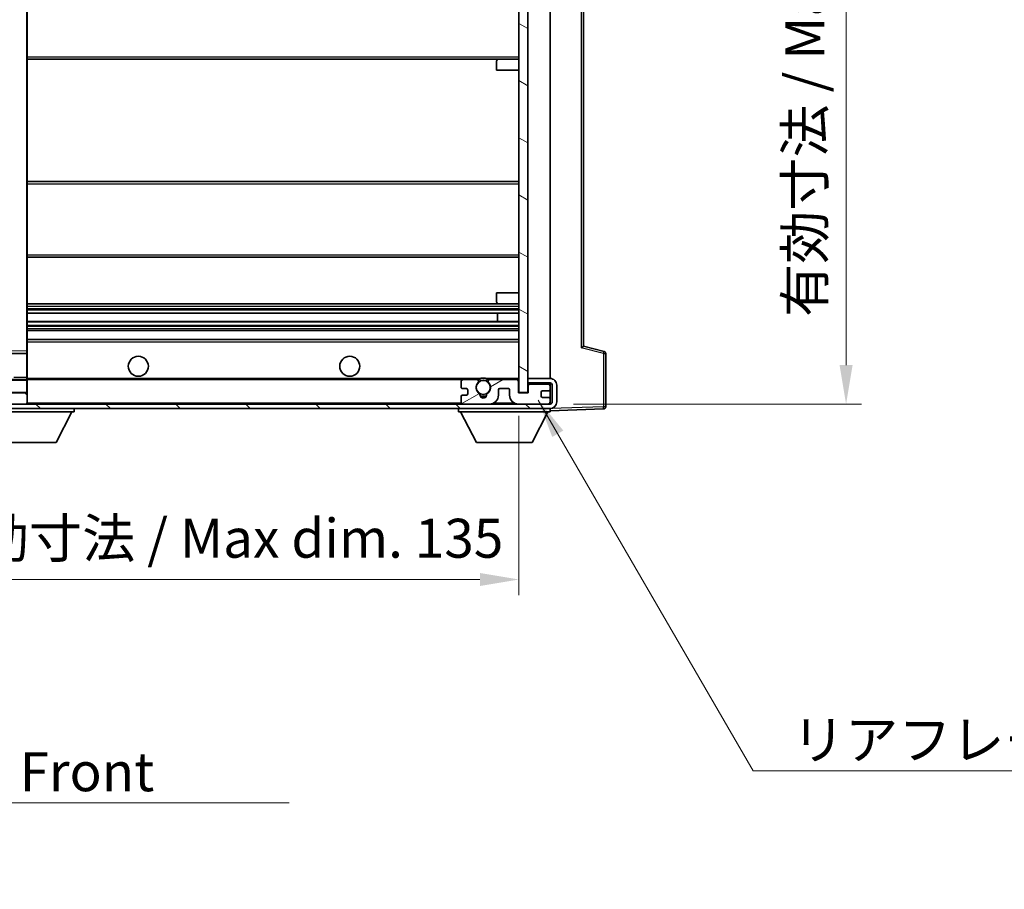
# Model space of a CAD drawing. Units: millimetres. Extents: x 0 to 8281, y 0 to 1686.
# Drawn here: x 3159 to 3380, y 593 to 788 of the extents above; entities that cross this region are included whole.
import ezdxf

# ---------------------------------------------------------------- set-up
doc = ezdxf.new("R2010")
doc.units = ezdxf.units.MM
doc.header["$LTSCALE"] = 6
doc.layers.get('Defpoints').update_dxf_attribs({"lineweight": 25})
for name, color, linetype, lineweight in [('Dimension (ISO)', 7, 'Continuous', 18), ('Hatch (ISO)', 1, 'Continuous', 18), ('Symbol (ISO)', 7, 'Continuous', 18), ('Visible (ISO)', 7, 'Continuous', 35), ('Visible Narrow (ISO)', 7, 'Continuous', 25)]:
    doc.layers.add(name, color=color, linetype=linetype, lineweight=lineweight)
doc.styles.add('Note Text (TK)', font='txt')
doc.dimstyles.new('Default - Method 1b (TK)', dxfattribs={"dimscale": 6, "dimtxt": 2.5, "dimasz": 2.5, "dimexe": 1, "dimexo": 1.499999999999999, "dimgap": 1, "dimtad": 1, "dimtoh": 1, "dimrnd": 1e-08, "dimdsep": 46, "dimtxsty": 'Note Text (TK)', "dimcen": 0.09, "dimdle": 5, "dimclrd": 100, "dimclre": 100, "dimclrt": 7, "dimadec": 1, "dimazin": 1, "dimtfac": 1, "dimtmove": 0, "dimatfit": 3, "dimfxl": 1, "dimtolj": 1, "dimlwd": -1, "dimlwe": -1, "dimarcsym": 0})
doc.dimstyles.new('Default - Method 1b (TK)$7', dxfattribs={"dimscale": 6, "dimtxt": 2.5, "dimasz": 2.5, "dimexe": 1, "dimexo": 1.499999999999999, "dimgap": 1, "dimtad": 1, "dimtoh": 1, "dimrnd": 1e-08, "dimdsep": 46, "dimtxsty": 'Note Text (TK)', "dimcen": 0.09, "dimdle": 5, "dimclrd": 100, "dimclre": 100, "dimclrt": 7, "dimadec": 1, "dimazin": 1, "dimtfac": 1, "dimtmove": 0, "dimatfit": 3, "dimfxl": 1, "dimtolj": 1, "dimlwd": -1, "dimlwe": -1, "dimarcsym": 0})
pattern_1 = [(135.0002104591499, (2305.25, -28.00000000000002), (-7.857695242850175, -7.857752968914823), [])]

# ---------------------------------------------------------------- blocks, each defined once
blk = doc.blocks.new('*D73')
at = {"layer": 'Defpoints', "color": 0}
for p in [(3136.21760724674, 704.3017435227144), (3271.217607246755, 704.4017435227695), (3136.21760724674, 662.4017435227553)]:
    blk.add_point(p, dxfattribs=at)
at = {"layer": 'Dimension (ISO)', "color": 100}
for p, q in [((3136.21760724674, 699.0517435227144), (3136.21760724674, 658.9017435227553)), ((3271.217607246755, 699.1517435227696), (3271.217607246755, 658.9017435227553)), ((3262.467607246755, 662.4017435227553), (3144.96760724674, 662.4017435227553))]:
    blk.add_line(p, q, dxfattribs=at)
for points in [[(3144.96760724674, 663.8600768560888), (3144.96760724674, 660.943410189422), (3136.21760724674, 662.4017435227553)], [(3262.467607246755, 663.8600768560888), (3262.467607246755, 660.943410189422), (3271.217607246755, 662.4017435227553)]]:
    blk.add_solid(points, dxfattribs=at)
at = {"layer": 'Dimension (ISO)', "color": 7, "insert": (3137.297152701293, 671.6687889773009), "char_height": 8.75, "attachment_point": 4, "style": 'Note Text (TK)'}
blk.add_mtext('\\A1;\\fＭＳ Ｐゴシック|b0|i0;\\H8.7500;有効寸法 / Max dim. 135', dxfattribs=at)
blk = doc.blocks.new('*D74')
at = {"layer": 'Defpoints', "color": 0}
for p in [(3278.217607246685, 873.8017435227744), (3344.717607246703, 873.8017435227744), (3278.217607246757, 701.8017435227731)]:
    blk.add_point(p, dxfattribs=at)
at = {"layer": 'Dimension (ISO)', "color": 100}
for p, q in [((3283.467607246686, 873.8017435227744), (3348.217607246703, 873.8017435227744)), ((3344.717607246703, 710.5517435227731), (3344.717607246703, 865.0517435227744)), ((3283.467607246758, 701.8017435227731), (3348.217607246703, 701.8017435227732))]:
    blk.add_line(p, q, dxfattribs=at)
for points in [[(3343.25927391337, 865.0517435227744), (3346.175940580037, 865.0517435227744), (3344.717607246703, 873.8017435227744)], [(3343.25927391337, 710.5517435227731), (3346.175940580037, 710.5517435227731), (3344.717607246703, 701.8017435227732)]]:
    blk.add_solid(points, dxfattribs=at)
at = {"layer": 'Dimension (ISO)', "color": 7, "insert": (3335.450561792156, 721.3812889773467), "char_height": 8.75, "attachment_point": 4, "rotation": 90, "style": 'Note Text (TK)'}
blk.add_mtext('\\A1;\\fＭＳ Ｐゴシック|b0|i0;\\H8.7500;有効寸法 / Max dim. 172', dxfattribs=at)

msp = doc.modelspace()

# ---------------------------------------------------------------- hatches: boundary and pattern name
at = {"layer": 'Hatch (ISO)'}
h = msp.add_hatch(dxfattribs=at)
h.set_pattern_fill('ANSI31', color=256, scale=88.9, angle=105.00024553567, style=0)
h.set_pattern_definition([(150.00024553567, (2305.25, -28.00000000000002), (-5.556208758457204, -9.623731110252585), [])])
h.paths.add_polyline_path([(3273.217607246686, 871.2017435227702), (3271.217607246685, 871.2017435227694), (3271.217607246755, 704.4017435227694), (3273.217607246755, 704.4017435227702), (3273.217607246754, 706.5517435227707), (3273.217607246753, 707.5517435227707), (3273.217607246687, 868.0517435227717), (3273.217607246686, 869.0517435227716)])
h = msp.add_hatch(dxfattribs=at)
h.set_pattern_fill('ANSI31', color=256, scale=88.9, angle=90.00021045915, style=0)
h.set_pattern_definition(pattern_1)
edge = h.paths.add_edge_path()
edge.add_ellipse((3138.017607246753, 707.0017435227161), major_axis=(0.3000000000000014, 2.51e-13), ratio=1, start_angle=0, end_angle=89.99999999991309)
edge.add_line((3138.017607246753, 707.3017435227162), (3136.617607246753, 707.3017435227154))
edge.add_ellipse((3136.617607246753, 707.0017435227153), major_axis=(-1.13e-13, 0.2999999999999997), ratio=1, start_angle=0, end_angle=90.00000000000045)
edge.add_line((3136.317607246753, 707.0017435227153), (3136.317607246755, 704.3017435227154))
edge.add_line((3136.317607246755, 704.3017435227154), (3136.21760724674, 704.3017435227154))
edge.add_line((3136.21760724674, 704.3017435227154), (3134.21760724674, 704.3017435227144))
edge.add_line((3134.21760724674, 704.3017435227144), (3134.117607246754, 704.3017435227144))
edge.add_line((3134.117607246754, 704.3017435227144), (3134.117607246754, 707.0017435227145))
edge.add_ellipse((3133.817607246754, 707.0017435227145), major_axis=(0.2999999999999997, 1.133e-13), ratio=1, start_angle=2.1053e-12, end_angle=90.0000000000004)
edge.add_line((3133.817607246753, 707.3017435227144), (3131.717607246754, 707.3017435227137))
edge.add_ellipse((3131.717607246754, 706.3017435227139), major_axis=(7.69e-14, 1), ratio=1, start_angle=0, end_angle=90.00000000005176)
edge.add_line((3130.717607246754, 706.3017435227131), (3130.717607246756, 703.301743522713))
edge.add_ellipse((3134.717607246756, 703.301743522715), major_axis=(-4.000000000000001, -1.9684e-12), ratio=1, start_angle=0, end_angle=89.99999999999369)
edge.add_line((3134.717607246757, 699.301743522715), (3150.417607246757, 699.301743522721))
edge.add_ellipse((3150.417607246756, 699.6017435227209), major_axis=(1.122e-13, -0.3000000000000003), ratio=1, start_angle=6.21e-13, end_angle=90.00000000002775)
edge.add_line((3150.717607246757, 699.6017435227212), (3150.717607246757, 700.0517435227212))
edge.add_ellipse((3150.217607246756, 700.051743522721), major_axis=(0.5000000000000049, 1.922e-13), ratio=1, start_angle=2.4021e-12, end_angle=89.99999999999883)
edge.add_line((3150.217607246756, 700.551743522721), (3148.842607246756, 700.5517435227202))
edge.add_ellipse((3148.842607246756, 701.1767435227202), major_axis=(2.386e-13, -0.625), ratio=1, start_angle=191.5369590327232, end_angle=359.9999999999997, ccw=False)
edge.add_ellipse((3148.842607246756, 701.1767435227202), major_axis=(-0.1249999999992484, 0.6123724356959122), ratio=1, start_angle=348.4630409672762, end_angle=359.99999999999983, ccw=False)
edge.add_line((3148.842607246755, 701.8017435227204), (3160.417607246755, 701.8017435227252))
edge.add_ellipse((3160.417607246755, 702.1017435227252), major_axis=(1.167e-13, -0.3000000000000014), ratio=1, start_angle=0, end_angle=89.9999999999998)
edge.add_line((3160.717607246755, 702.1017435227252), (3160.717607246755, 704.0017435227253))
edge.add_ellipse((3160.417607246755, 704.0017435227253), major_axis=(0.2999999999999936, 1.078e-13), ratio=1, start_angle=0, end_angle=90.00000000000234)
edge.add_line((3160.417607246755, 704.3017435227252), (3151.717607246755, 704.3017435227218))
edge.add_line((3151.717607246755, 704.301743522722), (3151.717607246755, 704.1017435227217))
edge.add_line((3151.717607246755, 704.1017435227216), (3149.717607246755, 704.1017435227208))
edge.add_line((3149.717607246755, 704.1017435227209), (3149.717607246755, 704.3017435227207))
edge.add_line((3149.717607246755, 704.3017435227207), (3146.017607246754, 704.3017435227191))
edge.add_ellipse((3146.017607246754, 704.0017435227192), major_axis=(-1.167e-13, 0.3000000000000014), ratio=1, start_angle=0, end_angle=89.99999999999805)
edge.add_line((3145.717607246754, 704.001743522719), (3145.717607246755, 701.8017435227191))
edge.add_line((3145.717607246755, 701.8017435227191), (3140.317607246756, 701.8017435227168))
edge.add_line((3140.317607246756, 701.8017435227168), (3140.317607246754, 704.001743522717))
edge.add_ellipse((3140.017607246754, 704.0017435227168), major_axis=(0.3000000000000003, 1.144e-13), ratio=1, start_angle=0, end_angle=90.00000000002565)
edge.add_line((3140.017607246754, 704.301743522717), (3138.317607246755, 704.3017435227162))
edge.add_line((3138.317607246755, 704.3017435227162), (3138.317607246753, 707.0017435227164))
h = msp.add_hatch(dxfattribs=at)
h.set_pattern_fill('ANSI31', color=256, scale=88.9, angle=90.00021045915, style=0)
h.set_pattern_definition(pattern_1)
edge = h.paths.add_edge_path()
edge.add_line((3273.217607246754, 706.5517435227707), (3278.217607246754, 706.5517435227727))
edge.add_ellipse((3278.217607246754, 706.0517435227727), major_axis=(-1.905e-13, 0.4999999999999682), ratio=1, start_angle=270.0000000000026, end_angle=360.00000000000057, ccw=False)
edge.add_line((3278.717607246754, 706.051743522773), (3278.717607246755, 702.3017435227729))
edge.add_ellipse((3278.217607246756, 702.3017435227727), major_axis=(0.5000000000000427, 2.041e-13), ratio=1, start_angle=269.999999999999, end_angle=360.000000000001, ccw=False)
edge.add_line((3278.217607246756, 701.8017435227728), (3277.717607246755, 701.8017435227727))
edge.add_line((3277.717607246755, 701.8017435227725), (3271.117607246756, 701.8017435227697))
edge.add_line((3271.117607246756, 701.8017435227697), (3264.617607246755, 701.8017435227671))
edge.add_line((3264.617607246755, 701.8017435227671), (3258.717607246756, 701.8017435227646))
edge.add_line((3258.717607246756, 701.8017435227646), (3160.417607246755, 701.8017435227237))
edge.add_line((3160.417607246755, 701.8017435227237), (3148.842607246755, 701.8017435227188))
edge.add_line((3148.842607246755, 701.8017435227188), (3148.717607246756, 701.8017435227188))
edge.add_line((3148.717607246756, 701.8017435227188), (3148.717607246756, 701.7891159584163))
edge.add_line((3148.717607246756, 701.7891159584163), (3148.717607246757, 700.8017435227189))
edge.add_line((3148.717607246757, 700.8017435227189), (3278.217607246757, 700.8017435227728))
edge.add_ellipse((3278.217607246756, 702.3017435227727), major_axis=(6.425e-13, -1.500000000000033), ratio=1, start_angle=0, end_angle=89.99999999999888)
edge.add_line((3279.717607246756, 702.3017435227734), (3279.717607246754, 706.0517435227734))
edge.add_ellipse((3278.217607246754, 706.0517435227727), major_axis=(1.49999999999995, 6.126e-13), ratio=1, start_angle=3.504e-13, end_angle=90.00000000000036)
edge.add_line((3278.217607246754, 707.5517435227729), (3273.217607246754, 707.5517435227708))
edge.add_line((3273.217607246754, 707.5517435227707), (3273.217607246754, 706.5517435227707))
h = msp.add_hatch(dxfattribs=at)
h.set_pattern_fill('ANSI31', color=256, scale=88.9, angle=-14.99997778074499, style=0)
h.set_pattern_definition([(30.000022219255, (2305.25, -28.00000000000002), (-5.556253732065161, 9.623705144844784), [])])
edge = h.paths.add_edge_path()
edge.add_ellipse((3258.717607246756, 702.3017435227644), major_axis=(-0.5000000000000022, -2.054e-13), ratio=1, start_angle=0, end_angle=89.99999999999991)
edge.add_line((3258.717607246756, 701.8017435227644), (3264.617607246755, 701.8017435227667))
edge.add_ellipse((3264.617607246755, 703.8017435227667), major_axis=(8.279e-13, -2.000000000000001), ratio=1, start_angle=0, end_angle=89.99999999999994)
edge.add_line((3266.617607246755, 703.8017435227677), (3266.617607246754, 705.0017435227677))
edge.add_ellipse((3266.917607246754, 705.0017435227677), major_axis=(-0.2999999999999992, -1.241e-13), ratio=1, start_angle=270.00000000000006, end_angle=359.99999999999665, ccw=False)
edge.add_line((3266.917607246754, 705.3017435227677), (3268.817607246754, 705.3017435227684))
edge.add_ellipse((3268.817607246754, 705.0017435227685), major_axis=(-1.239e-13, 0.3000000000000014), ratio=1, start_angle=270.0000000000001, end_angle=360.00000000000347, ccw=False)
edge.add_line((3269.117607246754, 705.0017435227686), (3269.117607246755, 703.8017435227684))
edge.add_ellipse((3271.117607246754, 703.8017435227694), major_axis=(-1.999999999999998, -8.246e-13), ratio=1, start_angle=8.045e-13, end_angle=89.9999999999998)
edge.add_line((3271.117607246756, 701.8017435227695), (3277.717607246755, 701.8017435227721))
edge.add_ellipse((3277.717607246755, 702.3017435227721), major_axis=(2.066e-13, -0.5000000000000133), ratio=1, start_angle=7.633e-13, end_angle=89.99999999999974)
edge.add_line((3278.217607246756, 702.3017435227724), (3278.217607246756, 703.0017435227724))
edge.add_ellipse((3277.917607246755, 703.0017435227722), major_axis=(0.3000000000000003, 1.228e-13), ratio=1, start_angle=3.6829e-12, end_angle=90.0000000000003)
edge.add_line((3277.917607246755, 703.3017435227723), (3276.517607246755, 703.3017435227717))
edge.add_ellipse((3276.517607246755, 703.6017435227717), major_axis=(1.239e-13, -0.2999999999999975), ratio=1, start_angle=270.0000000000001, end_angle=359.9999999999967, ccw=False)
edge.add_line((3276.217607246755, 703.6017435227716), (3276.217607246754, 704.5017435227714))
edge.add_ellipse((3276.517607246755, 704.5017435227716), major_axis=(-0.299999999999998, -1.239e-13), ratio=1, start_angle=270.0000000000001, end_angle=359.9999999999967, ccw=False)
edge.add_line((3276.517607246755, 704.8017435227717), (3277.917607246755, 704.8017435227722))
edge.add_ellipse((3277.917607246755, 705.1017435227723), major_axis=(1.217e-13, -0.2999999999999986), ratio=1, start_angle=0, end_angle=90.00000000000051)
edge.add_line((3278.217607246754, 705.1017435227723), (3278.217607246754, 705.8017435227723))
edge.add_ellipse((3277.717607246754, 705.8017435227721), major_axis=(0.5000000000000049, 2.083e-13), ratio=1, start_angle=0, end_angle=90.00000000000055)
edge.add_line((3277.717607246754, 706.3017435227721), (3273.717607246754, 706.3017435227704))
edge.add_ellipse((3273.717607246754, 705.9017435227705), major_axis=(-1.63e-13, 0.3999999999999985), ratio=1, start_angle=4.6309e-12, end_angle=89.99999999999955)
edge.add_line((3273.317607246755, 705.9017435227704), (3273.317607246755, 704.3017435227703))
edge.add_line((3273.317607246755, 704.3017435227703), (3271.117607246754, 704.3017435227694))
edge.add_line((3271.117607246754, 704.3017435227694), (3271.117607246753, 706.9017435227695))
edge.add_ellipse((3270.717607246754, 706.9017435227692), major_axis=(0.4000000000000003, 1.658e-13), ratio=1, start_angle=0, end_angle=89.9999999999992)
edge.add_line((3270.717607246754, 707.3017435227692), (3264.693242703091, 707.3017435227667))
edge.add_ellipse((3264.693242703091, 706.9017435227667), major_axis=(-1.652e-13, 0.4000000000000001), ratio=1, start_angle=0, end_angle=132.454150204402)
edge.add_ellipse((3263.217607246754, 705.5517435227661), major_axis=(1.180508365069452, 1.080000000000486), ratio=1, start_angle=261.02041237949766, end_angle=360.00000000000006, ccw=False)
edge.add_ellipse((3264.265584002257, 703.9668950379182), major_axis=(-0.1654700140268079, 0.2502392344496919), ratio=1, start_angle=2.0356e-12, end_angle=60.08287202759884)
edge.add_ellipse((3263.217607246755, 703.9017435227662), major_axis=(0.7485548253588805, 0.046536796537107), ratio=1, start_angle=172.8851307770041, end_angle=360.0000000000005, ccw=False)
edge.add_ellipse((3262.169630491252, 703.9668950379173), major_axis=(0.299421930143568, -0.0186147186145956), ratio=1, start_angle=0, end_angle=60.0828720275989)
edge.add_ellipse((3263.217607246754, 705.5517435227661), major_axis=(-0.8825067414752062, -1.334609250399089), ratio=1, start_angle=261.0204123794981, end_angle=360.00000000000006, ccw=False)
edge.add_ellipse((3261.741971790416, 706.9017435227656), major_axis=(0.2951270912675852, -0.2699999999998783), ratio=1, start_angle=0, end_angle=132.4541502044002)
edge.add_line((3261.741971790416, 707.3017435227655), (3258.717607246754, 707.3017435227644))
edge.add_ellipse((3258.717607246754, 706.8017435227644), major_axis=(-2.054e-13, 0.5000000000000018), ratio=1, start_angle=0, end_angle=89.99999999999991)
edge.add_line((3258.217607246754, 706.8017435227641), (3258.217607246754, 705.6017435227642))
edge.add_ellipse((3258.517607246754, 705.6017435227642), major_axis=(-0.2999999999999997, -1.239e-13), ratio=1, start_angle=0, end_angle=90.0000000000001)
edge.add_line((3258.517607246754, 705.3017435227642), (3259.417607246754, 705.3017435227645))
edge.add_ellipse((3259.417607246755, 705.0017435227646), major_axis=(-1.239e-13, 0.2999999999999998), ratio=1, start_angle=270.0000000000001, end_angle=360.0000000000001, ccw=False)
edge.add_line((3259.717607246754, 705.0017435227649), (3259.717607246755, 704.1017435227648))
edge.add_ellipse((3259.417607246755, 704.1017435227647), major_axis=(0.3000000000000008, 1.237e-13), ratio=1, start_angle=270.0000000000001, end_angle=360.0000000000035, ccw=False)
edge.add_line((3259.417607246755, 703.8017435227645), (3258.517607246755, 703.8017435227642))
edge.add_ellipse((3258.517607246755, 703.5017435227643), major_axis=(-1.239e-13, 0.3000000000000016), ratio=1, start_angle=0, end_angle=90.0000000000001)
edge.add_line((3258.217607246755, 703.5017435227642), (3258.217607246756, 702.3017435227642))

# ---------------------------------------------------------------- linework, layer by layer
at = {"layer": 'Visible (ISO)'}
for p, q in [((3271.217607246685, 871.2017435227693), (3271.217607246755, 704.4017435227695)), ((3273.217607246755, 704.4017435227705), (3273.217607246686, 871.2017435227702)), ((3278.217607246754, 707.5517435227729), (3278.217607246687, 868.051743522774)), ((3160.71760724675, 713.703445904925), (3160.717607246689, 861.900041140525)), ((3285.717607246751, 714.8015657710479), (3285.717607246689, 860.8019212745061)), ((3160.717607246723, 779.3017435227247), (3266.717607246724, 779.3017435227686)), ((3266.217607246724, 776.801743522769), (3266.217607246724, 778.801743522769)), ((3266.717607246724, 779.3017435227691), (3271.217607246724, 779.301743522771)), ((3266.217607246724, 776.801743522769), (3271.217607246724, 776.801743522771)), ((3160.717607246735, 751.8017435227243), (3271.217607246735, 751.80174352277)), ((3160.717607246742, 734.8017435227246), (3271.217607246742, 734.8017435227705)), ((3266.217607246745, 726.8017435227688), (3271.217607246745, 726.8017435227711)), ((3266.217607246746, 724.8017435227689), (3266.217607246745, 726.8017435227688)), ((3160.717607246746, 724.3017435227247), (3266.717607246746, 724.3017435227684)), ((3266.717607246746, 724.3017435227691), (3271.217607246747, 724.301743522771)), ((3160.717607246747, 722.2565785397875), (3271.217607246747, 722.2565785398333)), ((3266.404989173749, 720.347018350116), (3266.404989173748, 722.2565785398313)), ((3266.417607246749, 720.347018350116), (3266.417607246747, 722.2565785398311)), ((3160.717607246748, 720.3470183500723), (3271.217607246749, 720.3470183501179)), ((3160.717607246749, 718.3017435227246), (3271.217607246749, 718.3017435227704)), ((3160.717607246749, 716.3017435227247), (3271.21760724675, 716.3017435227705)), ((3290.341698598821, 713.6170590918147), (3285.717607246751, 714.8017435227769)), ((3160.619242542071, 713.2033522912596), (3139.41597195143, 713.5501347541817)), ((3160.717607246751, 713.1033656631076), (3160.71760724675, 713.703445904925)), ((3160.717607246753, 707.8017435227252), (3160.717607246751, 713.1033656631076)), ((3290.717607246756, 701.2210975288294), (3290.717607246751, 713.1327024707789)), ((3160.617607246754, 707.3017435227251), (3138.417607246753, 707.3017435227159)), ((3160.717607246753, 707.2017435227252), (3160.717607246753, 707.8017435227252)), ((3160.717607246753, 707.3017435227248), (3258.717607246754, 707.3017435227653)), ((3160.717607246754, 704.4017435227252), (3160.717607246753, 707.2017435227252)), ((3258.217607246754, 706.8017435227641), (3258.217607246754, 705.6017435227642)), ((3261.741971790416, 707.3017435227657), (3258.717607246754, 707.3017435227645)), ((3261.741971790416, 707.3017435227665), (3262.056788570129, 707.3017435227667)), ((3264.378425923377, 707.3017435227677), (3264.693242703091, 707.3017435227678)), ((3270.717607246754, 707.3017435227692), (3264.693242703091, 707.3017435227667)), ((3270.717607246754, 707.3017435227702), (3271.217607246754, 707.3017435227704)), ((3271.117607246754, 704.3017435227696), (3271.117607246753, 706.9017435227696)), ((3278.217607246754, 707.5517435227728), (3273.217607246753, 707.5517435227707)), ((3273.217607246753, 707.5517435227705), (3273.217607246754, 706.5517435227706)), ((3273.217607246754, 706.5517435227706), (3278.217607246754, 706.5517435227727)), ((3273.217607246754, 706.3017435227717), (3273.717607246754, 706.3017435227719)), ((3273.317607246754, 705.9017435227704), (3273.317607246755, 704.3017435227703)), ((3277.717607246754, 706.3017435227723), (3273.717607246754, 706.3017435227706)), ((3277.717607246754, 706.3017435227737), (3278.217607246754, 706.3017435227739)), ((3278.217607246754, 706.3017435227739), (3278.217607246754, 706.5517435227729)), ((3278.217607246754, 705.8017435227724), (3278.217607246754, 706.3017435227739)), ((3278.217607246754, 705.1017435227724), (3278.217607246754, 705.8017435227724)), ((3278.717607246754, 706.051743522773), (3278.717607246755, 702.3017435227729)), ((3279.717607246756, 702.3017435227734), (3279.717607246754, 706.0517435227734)), ((3160.417607246755, 704.3017435227252), (3151.717607246755, 704.301743522722)), ((3160.417607246755, 704.301743522725), (3160.617607246754, 704.3017435227251)), ((3160.717607246755, 704.0017435227256), (3160.717607246754, 704.4017435227252)), ((3160.717607246756, 702.1017435227252), (3160.717607246755, 704.0017435227255)), ((3258.217607246755, 703.5017435227643), (3258.217607246756, 702.3017435227642)), ((3258.517607246754, 705.3017435227644), (3259.417607246754, 705.3017435227647)), ((3259.417607246755, 703.8017435227645), (3258.517607246755, 703.8017435227642)), ((3259.717607246754, 705.0017435227649), (3259.717607246755, 704.1017435227648)), ((3266.617607246755, 703.8017435227677), (3266.617607246754, 705.0017435227677)), ((3266.917607246754, 705.3017435227677), (3268.817607246754, 705.3017435227684)), ((3269.117607246754, 705.0017435227686), (3269.117607246755, 703.8017435227684)), ((3273.317607246755, 704.3017435227703), (3271.117607246754, 704.3017435227696)), ((3271.217607246755, 704.4017435227695), (3273.217607246755, 704.4017435227703)), ((3276.217607246755, 703.6017435227717), (3276.217607246755, 704.5017435227714)), ((3276.517607246755, 704.8017435227717), (3277.917607246755, 704.8017435227722)), ((3278.217607246755, 703.0017435227724), (3278.217607246754, 705.1017435227724)), ((3278.217607246756, 701.8017435227728), (3148.717607246756, 701.8017435227188)), ((3148.842607246755, 701.8017435227204), (3160.417607246755, 701.8017435227252)), ((3160.717607246756, 701.9017435227252), (3160.717607246755, 702.1017435227254)), ((3258.717607246756, 701.8017435227644), (3264.617607246755, 701.8017435227669)), ((3271.117607246756, 701.8017435227695), (3277.717607246755, 701.8017435227721)), ((3277.917607246755, 703.3017435227723), (3276.517607246755, 703.3017435227717)), ((3278.217607246756, 702.3017435227725), (3278.217607246755, 703.0017435227724)), ((3278.217607246756, 701.8017435227729), (3278.217607246756, 702.3017435227725)), ((3148.717607246757, 700.8017435227189), (3278.217607246757, 700.8017435227728)), ((3150.717607246756, 700.1017435227155), (3171.317607246756, 700.1017435227327)), ((3167.267607246762, 693.2017435227293), (3170.817607246756, 700.1017435227322)), ((3171.317607246756, 700.8017435227326), (3171.317607246756, 700.1017435227327)), ((3257.617607246756, 700.8017435227641), (3257.617607246756, 700.1017435227642)), ((3257.617607246756, 700.1017435227642), (3278.217607246757, 700.1017435227727)), ((3261.667607246759, 693.2017435227659), (3258.117607246756, 700.1017435227644)), ((3274.167607246759, 693.2017435227712), (3277.717607246756, 700.1017435227725)), ((3278.217607246756, 700.8017435227729), (3278.217607246757, 700.1017435227728)), ((3278.217607246757, 700.3017435227739), (3290.235056995108, 700.7214021153197)), ((3154.767607246762, 693.2017435227187), (3167.267607246762, 693.2017435227293)), ((3261.667607246759, 693.2017435227659), (3274.167607246759, 693.2017435227712))]:
    msp.add_line(p, q, dxfattribs=at)
for centre, radius in [((3185.717607246752, 710.3017435227349), 2.250000000000003), ((3233.217607246752, 710.3017435227545), 2.250000000000003), ((3263.217607246755, 705.5517435227667), 1.570585000000002)]:
    msp.add_circle(centre, radius, dxfattribs=at)
for centre, radius, start, end in [((3266.717607246724, 778.8017435227691), 0.5000000000000027, 90.00000000002605, 180), ((3266.717607246746, 724.8017435227691), 0.4999999999999893, 180, 270.000000000026), ((3160.617607246751, 713.1033656631075), 0.1000000000000112, 0, 89.06300303395282), ((3290.217607246751, 713.1327024707786), 0.5000000000000222, 0, 75.63000000001811), ((3160.617607246754, 707.2017435227252), 0.1000000000000088, 0, 89.99999999992184), ((3258.717607246754, 706.8017435227644), 0.5000000000000006, 90.00000000002605, 180), ((3263.217607246754, 705.5517435227662), 1.599999999999996, 137.5458497956206, 236.5254374161327), ((3261.741971790416, 706.9017435227656), 0.3999999999999989, 317.5458497956173, 90.00000000002605), ((3263.217607246758, 705.551743522761), 2.100000000007375, 123.5573097619439, 126.7017872319289), ((3263.217607246755, 705.5517435227667), 2.000000000000001, 53.93249115894445, 126.0675088410944), ((3263.217607246754, 705.5517435227669), 2.100000000000024, 77.47209456022023, 102.5279054398328), ((3263.217607246754, 705.5517435227662), 1.599999999999996, 303.474562583925, 42.45415020442275), ((3264.693242703091, 706.9017435227667), 0.399999999999999, 90.00000000002605, 222.454150204421), ((3263.217607246752, 705.5517435227637), 2.100000000004142, 53.29821276810509, 56.4426902381153), ((3270.717607246754, 706.9017435227692), 0.3999999999999994, 0, 90.00000000002605), ((3273.717607246754, 705.9017435227705), 0.3999999999999975, 90.00000000002605, 180), ((3277.717607246754, 705.8017435227721), 0.5000000000000036, 0, 90.00000000002605), ((3278.217607246754, 706.0517435227727), 1.499999999999946, 0, 90.00000000002605), ((3278.217607246754, 706.0517435227727), 0.499999999999967, 0, 90.00000000002605), ((3160.417607246755, 704.0017435227253), 0.2999999999999938, 0, 90.00000000002605), ((3160.617607246754, 704.4017435227252), 0.0999999999999977, 270, 0), ((3258.517607246754, 705.6017435227643), 0.2999999999999989, 180, 270.000000000026), ((3258.517607246755, 703.5017435227643), 0.3000000000000009, 90.00000000002605, 180), ((3259.417607246755, 705.0017435227646), 0.2999999999999991, 0, 90.00000000002605), ((3259.417607246755, 704.1017435227647), 0.3000000000000001, 270.000000000026, 0), ((3262.169630491252, 703.9668950379173), 0.2999999999999995, 356.4425653885177, 56.52543741610724), ((3263.217607246755, 703.9017435227662), 0.7499999999999983, 176.4425653885267, 3.557434611520648), ((3263.217607246755, 705.5517435227667), 2.000000000000002, 248.9605302186995, 291.0394697813548), ((3263.217607246754, 705.5517435227669), 2.099999999999998, 251.4510003866192, 288.5489996134367), ((3264.265584002257, 703.9668950379182), 0.2999999999999992, 123.4745625839264, 183.5574346115293), ((3264.617607246755, 703.8017435227669), 1.999999999999996, 270.000000000026, 0), ((3266.917607246754, 705.0017435227678), 0.2999999999999984, 90.00000000002605, 180), ((3268.817607246754, 705.0017435227685), 0.3000000000000006, 0, 90.00000000002605), ((3271.117607246754, 703.8017435227694), 1.999999999999993, 180, 270.000000000026), ((3276.517607246755, 704.5017435227716), 0.2999999999999972, 90.00000000002605, 180), ((3276.517607246755, 703.6017435227717), 0.2999999999999967, 180, 270.000000000026), ((3277.917607246755, 705.1017435227723), 0.2999999999999979, 270.000000000026, 0), ((3160.417607246755, 702.1017435227252), 0.3000000000000015, 270.000000000026, 0), ((3160.617607246755, 701.9017435227252), 0.0999999999999999, 270, 0), ((3258.717607246756, 702.3017435227644), 0.5000000000000009, 180, 270.000000000026), ((3277.717607246755, 702.3017435227723), 0.500000000000012, 270.000000000026, 0), ((3277.917607246755, 703.0017435227722), 0.2999999999999995, 0, 90.00000000002605), ((3278.217607246756, 702.3017435227727), 0.5000000000000413, 270.0000000000521, 0), ((3278.217607246756, 702.3017435227727), 1.500000000000029, 270.000000000026, 0), ((3290.217607246756, 701.2210975288293), 0.4999999999999849, 272.0000000000297, 0)]:
    msp.add_arc(centre, radius, start, end, dxfattribs=at)
msp.add_ellipse((3285.21760724675, 714.4136940654106), major_axis=(0.49995695053313, 0.3880160467221467), ratio=0.0169092697762525, start_param=4.73417305279076, end_param=6.270062794536631, dxfattribs=at)
for points, knots in [([(3262.056788570129, 707.3017435227666), (3262.056788570129, 707.3017435227666), (3262.063969323229, 707.306554010875), (3262.090002216497, 707.3233945169126), (3262.108773651803, 707.3352848265351), (3262.153363702993, 707.3623324700974), (3262.187494195045, 707.3820625775977), (3262.285565114648, 707.4351461750307), (3262.374864305375, 707.4770294185141), (3262.547555107441, 707.5445955474617), (3262.65311221212, 707.5775290223088), (3262.762085567798, 707.6017435227672)], [-0.2570614387360983, -0.2570614387360983, -0.2570614387360983, -0.2570614387360983, -0.2480685902653001, -0.2480685902653001, -0.2390757417945019, -0.2390757417945019, -0.2277259032969446, -0.2277259032969446, -0.2025498125016143, -0.2025498125016143, -0.1716905208718079, -0.1716905208718079, -0.1716905208718079, -0.1716905208718079]), ([(3263.673128925709, 707.6017435227676), (3263.782102281386, 707.5775290223092), (3263.887659386066, 707.5445955474623), (3264.060350188132, 707.4770294185147), (3264.149649378858, 707.4351461750315), (3264.247720298462, 707.3820625775985), (3264.281850790514, 707.3623324700982), (3264.326440841704, 707.335284826536), (3264.34521227701, 707.3233945169135), (3264.371245170277, 707.3065540108757), (3264.378425923377, 707.3017435227677), (3264.378425923377, 707.3017435227677)], [-0.0853709178642872, -0.0853709178642872, -0.0853709178642872, -0.0853709178642872, -0.0545116262344841, -0.0545116262344841, -0.0293355354391539, -0.0293355354391539, -0.0179856969415968, -0.0179856969415968, -0.0089928484707984, -0.0089928484707984, 0, 0, 0, 0])]:
    msp.add_open_spline(points, degree=3, knots=knots, dxfattribs=at)
at = {"layer": 'Visible Narrow (ISO)'}
for p, q in [((3160.617607246689, 861.9000411405249), (3160.617607246751, 713.703445904925)), ((3285.23505699504, 861.1897929801431), (3285.235056995102, 714.4136940654105)), ((3160.717607246723, 779.8017435227247), (3271.217607246723, 779.8017435227706)), ((3160.717607246735, 751.3017435227243), (3271.217607246736, 751.3017435227702)), ((3160.717607246742, 735.3017435227248), (3271.217607246742, 735.3017435227704)), ((3160.717607246747, 723.8017435227248), (3271.217607246747, 723.8017435227704)), ((3160.717607246747, 723.2715621955316), (3271.217607246747, 723.2715621955774)), ((3160.717607246747, 723.009978642985), (3271.217607246747, 723.0099786430306)), ((3160.717607246747, 722.2949949872408), (3271.217607246747, 722.2949949872864)), ((3160.717607246748, 720.3068259712077), (3271.217607246749, 720.3068259712535)), ((3160.717607246748, 719.5717246912394), (3271.217607246749, 719.5717246912851)), ((3160.717607246748, 719.3119170701038), (3271.217607246749, 719.3119170701495)), ((3160.717607246748, 718.8017435227248), (3271.217607246749, 718.8017435227704)), ((3160.71760724675, 715.8017435227248), (3271.21760724675, 715.8017435227706)), ((3139.217607246751, 713.4533656630987), (3160.617607246751, 713.1033656631075)), ((3160.617607246751, 713.703445904925), (3139.417607246751, 714.0501748768789)), ((3160.71760724675, 713.703445904925), (3160.617607246751, 713.703445904925)), ((3160.617607246751, 713.703445904925), (3160.619242542071, 713.2033522912596)), ((3160.617607246751, 713.1033656631075), (3160.619242542071, 713.2033522912596)), ((3160.617607246751, 713.1033656631075), (3160.717607246751, 713.1033656631075)), ((3160.617607246751, 713.1033656631075), (3160.617607246753, 707.8017435227252)), ((3290.235056995103, 713.1327024707786), (3285.235056995102, 714.4136940654105)), ((3290.235056995103, 713.1327024707786), (3290.235056995107, 701.2210975288293)), ((3290.235056995103, 713.1327024707786), (3290.717607246751, 713.1327024707789)), ((3138.417607246753, 707.2017435227159), (3160.617607246754, 707.2017435227252)), ((3160.617607246753, 707.8017435227252), (3157.717607246753, 707.801743522724)), ((3160.717607246753, 707.8017435227252), (3160.617607246753, 707.8017435227252)), ((3160.617607246753, 707.8017435227252), (3160.617607246754, 707.3017435227251)), ((3160.617607246754, 707.3017435227251), (3160.617607246754, 707.2017435227252)), ((3160.717607246753, 707.2017435227252), (3160.617607246754, 707.2017435227252)), ((3160.617607246754, 707.2017435227252), (3160.617607246754, 704.4017435227252)), ((3160.717607246753, 707.6017435227249), (3262.762085567798, 707.6017435227672)), ((3263.673128925709, 707.6017435227676), (3271.217607246754, 707.6017435227706)), ((3160.617607246754, 704.4017435227252), (3138.417607246755, 704.401743522716)), ((3160.617607246754, 704.3017435227251), (3160.617607246754, 704.4017435227252)), ((3160.617607246754, 704.4017435227252), (3160.717607246754, 704.4017435227252)), ((3160.617607246754, 704.3017435227251), (3160.617607246754, 704.2253503204754)), ((3160.617607246755, 701.8781367249755), (3160.617607246755, 701.8017435227251)), ((3160.717607246756, 702.101743522725), (3258.25934967726, 702.1017435227652)), ((3265.671172622043, 702.1017435227683), (3270.064041871469, 702.1017435227702)), ((3278.175864816252, 702.1017435227736), (3278.217607246756, 702.1017435227736)), ((3290.235056995107, 701.2210975288293), (3278.312660840393, 700.8047582809163)), ((3290.717607246756, 701.2210975288295), (3290.235056995107, 701.2210975288293)), ((3278.227209610616, 700.8017742582183), (3278.217607246756, 700.8014389362834))]:
    msp.add_line(p, q, dxfattribs=at)
for centre, major_axis, ratio, start_param, end_param in [((3290.217607246751, 713.1327024707786), (0.1240913520702617, 0.4843566210359623), 0.0338088728044934, 4.721050540165576, 6.283185307208279), ((3290.217607246756, 701.2210975288293), (0.0174497483514568, -0.4996954135095384), 0.0348782627423747, 0, 1.569578351623657)]:
    msp.add_ellipse(centre, major_axis=major_axis, ratio=ratio, start_param=start_param, end_param=end_param, dxfattribs=at)

# ---------------------------------------------------------------- texts
at = {"layer": 'Symbol (ISO)', "color": 7, "char_height": 8.75, "attachment_point": 1, "line_spacing_factor": 1.5, "style": 'Note Text (TK)'}
for s, insert, width in [('{\\fＭＳ Ｐゴシック|b0|i0;リアフレーム2 / Rear frame2}', (3332.571001336786, 630.7926461623633), 156.7324590682983), ('{\\fＭＳ Ｐゴシック|b0|i0;フロントフレーム1 / Front frame1}', (3046.89870134676, 623.593843957223), 180.8844971656799)]:
    msp.add_mtext(s, dxfattribs=dict(at, insert=insert, width=width))

# ---------------------------------------------------------------- dimensions: what is measured, and where the dimension line sits
at = {"layer": 'Dimension (ISO)', "color": 100}
for base, p1, p2, angle, picture, middle in [((3344.717607246703, 873.8017435227744), (3278.217607246756, 701.8017435227728), (3278.217607246684, 873.8017435227739), 90, '*D74', (3344.717607246702, 787.8017435228011)), ((3136.21760724674, 662.4017435227553), (3271.217607246755, 704.4017435227695), (3136.21760724674, 704.3017435227144), 180, '*D73', (3203.717607246748, 662.4017435227553))]:
    dim = msp.add_linear_dim(base=base, p1=p1, p2=p2, angle=angle, text='\\fＭＳ Ｐゴシック|b0|i0;\\H8.7500;有効寸法 / Max dim. <>', dimstyle='Default - Method 1b (TK)', override={"dimscale": 0, "dimtxt": 8.75, "dimasz": 8.75, "dimexe": 3.5, "dimexo": 5.249999999999999, "dimgap": 3.5, "dimtoh": 0, "dimdec": 2, "dimcen": 0.315, "dimtol": 0, "dimlim": 0, "dimtp": 0, "dimtm": 0, "dimtdec": 2, "dimtofl": 0, "dimatfit": 1}, dxfattribs=at)
    dim.commit()
    dim.dimension.update_dxf_attribs({"geometry": picture, "text_midpoint": middle, "dimtype": 160})

# ---------------------------------------------------------------- leaders
at = {"layer": 'Symbol (ISO)', "color": 100, "annotation_type": 0, "has_hookline": 1, "hookline_direction": 0}
for points, text_width in [([(2940.546202289098, 709.5296763481892), (3038.14870134676, 612.230997075451), (3046.89870134676, 612.230997075451)], 172.7130681818182), ([(3275.561868517669, 702.7132494675839), (3323.821001336786, 619.4399750541265), (3332.571001336786, 619.4399750541265)], 150.1917613636363)]:
    msp.add_leader(points, dimstyle='Default - Method 1b (TK)$7', override={"dimscale": 0, "dimtxt": 8.75, "dimasz": 8.75, "dimgap": 0, "dimtad": 1}, dxfattribs=dict(at, text_width=text_width))

doc.saveas('drawing.dxf')
